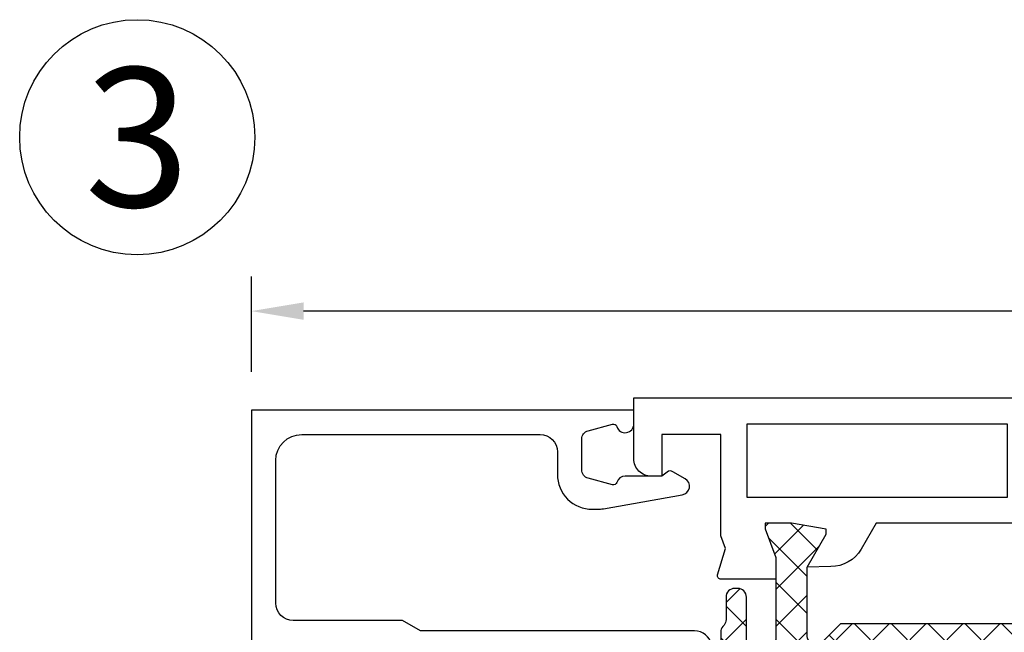
# Model space of a CAD drawing. Units: millimetres. Extents: x 0 to 3054, y -7328 to 594.
# Drawn here: x 271 to 328, y -3968 to -3933 of the extents above; entities that cross this region are included whole.
import ezdxf
from ezdxf.enums import TextEntityAlignment as Align

# ---------------------------------------------------------------- set-up
doc = ezdxf.new("R2010")
doc.units = ezdxf.units.MM
for name, color, linetype in [('a4pursom1', 7, 'Continuous'), ('MITOITUS', 3, 'Continuous'), ('Profiilinumerot', 7, 'Continuous'), ('Täyttö katkot', 2, 'Continuous')]:
    doc.layers.add(name, color=color, linetype=linetype)
doc.styles.add('2', font='arial.ttf')
doc.styles.add('Profiilinumerot', font='arial.ttf', dxfattribs={"height": 2.5})
doc.styles.get("Standard").update_dxf_attribs({"font": 'SIMPLEX'})
doc.dimstyles.new('Kansio$0', dxfattribs={"dimscale": 2, "dimtxt": 1.5, "dimasz": 1.5, "dimexe": 1, "dimexo": 1, "dimtad": 1, "dimdec": 1, "dimdsep": 46, "dimtxsty": 'Standard', "dimcen": 2.5, "dimclrd": 2, "dimclre": 2, "dimclrt": 3, "dimadec": 0, "dimazin": 2, "dimtfac": 1, "dimtdec": 1, "dimtmove": 0, "dimatfit": 3, "dimfxl": 0, "dimtolj": 1, "dimarcsym": 0})
pattern_1 = [(45, (0, 0), (-1.060660171779821, 1.060660171779821), []), (135, (0, 0), (-1.060660171779821, -1.060660171779821), [])]

# ---------------------------------------------------------------- blocks, each defined once
blk = doc.blocks.new('*D172')
at = {"layer": 'MITOITUS', "color": 2, "lineweight": -2, "transparency": 16777216}
for p, q in [((284.6333242029451, -3953.504076530955), (284.6333242029451, -3948.004076530956)), ((420.6333242029478, -3963.504076530955), (420.6333242029478, -3948.004076530956)), ((417.6333242029478, -3950.004076530956), (287.6333242029451, -3950.004076530956))]:
    blk.add_line(p, q, dxfattribs=at)
at = {"layer": 'MITOITUS', "color": 2, "transparency": 16777216}
for points in [[(287.6333242029451, -3949.504076530956), (287.6333242029451, -3950.504076530956), (284.6333242029451, -3950.004076530956)], [(417.6333242029478, -3949.504076530956), (417.6333242029478, -3950.504076530956), (420.6333242029478, -3950.004076530956)]]:
    blk.add_solid(points, dxfattribs=at)
at = {"layer": 'MITOITUS', "color": 3, "transparency": 16777216, "insert": (352.6333242029465, -3947.254076530956), "char_height": 3, "attachment_point": 5}
blk.add_mtext('136', dxfattribs=at)
blk = doc.blocks.new('JT75BLOCK2')
at = {"layer": 'Täyttö katkot'}
h = blk.add_hatch(dxfattribs=at)
h.set_pattern_fill('_USER', color=2, scale=1.5, angle=45, style=0, pattern_type=2)
h.set_pattern_definition(pattern_1)
edge = h.paths.add_edge_path()
edge.add_line((0, 17.09035419161353), (0, 15.57017706449699))
edge.add_line((0, 15.57017706449699), (0.3400509662642435, 13.5814422821735))
edge.add_line((0.3400509662642435, 13.5814422821735), (0.636967855378316, 13.5814422821735))
edge.add_line((0.636967855378316, 13.5814422821735), (2.522734405268238, 14.67017706741592))
edge.add_line((2.522734405268238, 14.67017706741592), (6.485588011119944, 14.67017706741615))
edge.add_arc((6.485588011120113, 14.1701770674161), 0.5000000000000497, -60.000000000145974, 90.00000000001933, ccw=False)
edge.add_line((6.735588011119034, 13.7371643655232), (6.231931758917199, 13.44637829273779))
edge.add_line((6.231931758917199, 13.44637829273779), (6.231931758916289, 3.643975898877216))
edge.add_line((6.231931758916289, 3.643975898877216), (6.735588011118125, 3.353189826089874))
edge.add_arc((6.485588011118836, 2.920177124197318), 0.4999999999999369, -89.9999999999772, 60.000000000089926, ccw=False)
edge.add_line((6.485588011119034, 2.42017712419738), (2.522734405268238, 2.420177124197608))
edge.add_line((2.522734405268238, 2.420177124197608), (0.636967855378316, 3.50891190944003))
edge.add_line((0.636967855378316, 3.50891190944003), (0.3400509662642435, 3.50891190944003))
edge.add_line((0.3400509662642435, 3.50891190944003), (0, 1.52017712711654))
edge.add_line((0, 1.52017712711654), (0, 0))
edge.add_line((0, 0), (0.3307326484809892, 0))
edge.add_line((0.3307326484809892, 0), (1.967040284946961, 0.6201770958067527))
edge.add_line((1.967040284946961, 0.6201770958067527), (6.985588065347656, 0.6201770958067527))
edge.add_line((6.985588065347656, 0.6201770958067527), (6.985588065349475, -0.9767892120360102))
edge.add_arc((6.485588065349134, -0.9767892120356694), 0.5000000000003411, 269.99999786154035, 359.99999999996095, ccw=False)
edge.add_line((6.485588046687553, -1.47678921203601), (4.241836451391464, -1.476789128297014))
edge.add_arc((4.241836432730679, -1.976789128296332), 0.499999999999318, 89.99999786163157, 180.0000000000391)
edge.add_line((3.741836432731361, -1.976789128296673), (3.741836432730452, -2.153304538086445))
edge.add_arc((4.241836432731134, -2.153304538085649), 0.5000000000006821, 180.0000000000912, 270.000000000026)
edge.add_line((4.241836432731361, -2.653304538086331), (5.731931758917199, -2.653304538086559))
edge.add_arc((5.731931758917256, -3.153304538086502), 0.4999999999999432, 1.9610979506978765e-11, 90.00000000000648, ccw=False)
edge.add_line((6.231931758917199, -3.153304538086331), (6.231931758916289, -6.453304538084353))
edge.add_arc((6.731931758916971, -6.453304538083671), 0.5000000000006821, 180.0000000000782, 270.000000000026)
edge.add_arc((6.731931758916971, -6.453304538085035), 0.4999999999993179, 270.000000000026, 360.0000000000782)
edge.add_line((7.231931758916289, -6.453304538084353), (7.231931758917199, -3.453304538086513))
edge.add_arc((7.731931758916971, -3.453304538086286), 0.4999999999997726, 90.00000000007822, 180.0000000000261, ccw=False)
edge.add_line((7.731931758916289, -2.953304538086513), (11.81418055529684, -2.953304538086059))
edge.add_line((11.81418055529684, -2.953304538086059), (12.01418055529393, -2.753304538088742))
edge.add_line((12.01418055529393, -2.753304538088742), (13.5105737575459, -2.753304538089196))
edge.add_line((13.5105737575459, -2.753304538089196), (13.71057375754299, -2.953304538086286))
edge.add_line((13.71057375754299, -2.953304538086286), (13.99057375754364, -2.953304538086286))
edge.add_line((13.99057375754364, -2.953304538086286), (13.99057375754364, -0.5533045380884687))
edge.add_line((13.99057375754364, -0.5533045380884687), (12.99057375754364, -0.5533045380889234))
edge.add_line((12.99057375754364, -0.5533045380889234), (12.99057375754364, -1.053304538087104))
edge.add_line((12.99057375754364, -1.053304538087104), (13.49057375754637, -1.053304538089378))
edge.add_line((13.49057375754637, -1.053304538089378), (13.49057375754182, -1.553304538088696))
edge.add_line((13.49057375754182, -1.553304538088696), (10.1082301460392, -1.553304538088696))
edge.add_line((10.1082301460392, -1.553304538088696), (9.896173502468628, -1.909152275269889))
edge.add_arc((9.466655769842557, -1.653194236990077), 0.5000000000002904, 272.1699999992929, 329.20845687395047, ccw=False)
edge.add_arc((9.485588065348452, -1.652835676612085), 0.4999999999998863, 180, 269.9999999991793, ccw=False)
edge.add_line((8.985588065348566, -1.652835676612085), (8.985588065347656, -1.617632188823336))
edge.add_arc((9.485588065347654, -1.617632188824942), 0.4999999999999982, 163.7144857800509, 179.9999999998159, ccw=False)
edge.add_line((9.005649954980072, -1.477420170022015), (9.485588065348566, 0.165381864732467))
edge.add_line((9.485588065348566, 0.165381864732467), (9.485588065348566, 1.521378234078838))
edge.add_line((9.485588065348566, 1.521378234078838), (10.4855880653422, 1.521378234078838))
edge.add_line((10.4855880653422, 1.521378234078838), (10.48558806535129, 0.5213782340789521))
edge.add_line((10.48558806535129, 0.5213782340789521), (11.48558806534857, 0.5213782340789521))
edge.add_line((11.48558806534857, 0.5213782340789521), (11.48558806534766, 3.521378234077702))
edge.add_line((11.48558806534766, 3.521378234077702), (10.4855880653522, 3.521378234079975))
edge.add_line((10.4855880653522, 3.521378234079975), (10.48558806534311, 2.521378234084636))
edge.add_line((10.48558806534311, 2.521378234084636), (9.485588065348566, 2.521378234073268))
edge.add_line((9.485588065348566, 2.521378234073268), (9.485588065348566, 8.046695461912918))
edge.add_line((9.485588065348566, 8.046695461912918), (10.4855880653422, 8.046695461912918))
edge.add_line((10.4855880653422, 8.046695461912918), (10.48558806535129, 7.046695461913032))
edge.add_line((10.48558806535129, 7.046695461913032), (11.48558806534857, 7.046695461913032))
edge.add_line((11.48558806534857, 7.046695461913032), (11.48558806534766, 10.04669546191178))
edge.add_line((11.48558806534766, 10.04669546191178), (10.4855880653522, 10.04669546191406))
edge.add_line((10.4855880653522, 10.04669546191406), (10.48558806534311, 9.046695461918716))
edge.add_line((10.48558806534311, 9.046695461918716), (9.485588065348566, 9.046695461907348))
edge.add_line((9.485588065348566, 9.046695461907348), (9.485588065348566, 14.572012689747))
edge.add_line((9.485588065348566, 14.572012689747), (10.4855880653422, 14.572012689747))
edge.add_line((10.4855880653422, 14.572012689747), (10.48558806535129, 13.57201268974711))
edge.add_line((10.48558806535129, 13.57201268974711), (11.48558806534857, 13.57201268974711))
edge.add_line((11.48558806534857, 13.57201268974711), (11.48558806534766, 16.57201268974586))
edge.add_line((11.48558806534766, 16.57201268974586), (10.4855880653522, 16.57201268974814))
edge.add_line((10.4855880653522, 16.57201268974814), (10.48558806534311, 15.5720126897528))
edge.add_line((10.48558806534311, 15.5720126897528), (9.485588065348566, 15.57201268974143))
edge.add_line((9.485588065348566, 15.57201268974143), (9.485588065348566, 16.92800905909371))
edge.add_line((9.485588065348566, 16.92800905909371), (9.005649954980072, 18.57081109384785))
edge.add_arc((9.485588065347663, 18.71102311264754), 0.499999999999098, 179.9999999998257, 196.2855142195924, ccw=False)
edge.add_line((8.985588065348566, 18.71102311264906), (8.985588065347656, 18.74622660043872))
edge.add_arc((9.485588065348281, 18.74622660043809), 0.5000000000006253, 90.00000000080121, 179.9999999999283, ccw=False)
edge.add_arc((9.466655769843044, 18.74658516081628), 0.5000000000008139, 30.79154312605573, 87.83000000076521, ccw=False)
edge.add_line((9.896173502469537, 19.00254319909641), (10.10823014604011, 18.64669546191556))
edge.add_line((10.10823014604011, 18.64669546191556), (13.49057375754637, 18.64669546191533))
edge.add_line((13.49057375754637, 18.64669546191533), (13.49057375754182, 18.14669546191601))
edge.add_line((13.49057375754182, 18.14669546191601), (12.99057375754364, 18.14669546191374))
edge.add_line((12.99057375754364, 18.14669546191374), (12.99057375754364, 17.64669546191567))
edge.add_line((12.99057375754364, 17.64669546191567), (13.99057375754273, 17.64669546191465))
edge.add_line((13.99057375754273, 17.64669546191465), (13.99057375754364, 20.04669546191565))
edge.add_line((13.99057375754364, 20.04669546191565), (13.71057375754299, 20.04669546191576))
edge.add_line((13.71057375754299, 20.04669546191576), (13.51057375754226, 19.84669546191537))
edge.add_line((13.51057375754226, 19.84669546191537), (12.0141805552912, 19.84669546191537))
edge.add_line((12.0141805552912, 19.84669546191537), (11.81418055529139, 20.04669546191542))
edge.add_line((11.81418055529139, 20.04669546191542), (6.248943213916391, 20.04669546191292))
edge.add_arc((6.248943213916479, 19.54669546191272), 0.5000000000001954, 90.00000000001008, 129.7716143394451)
edge.add_line((5.929078716199001, 19.93099573917016), (5.846801813884667, 19.85604092719859))
edge.add_arc((5.53472965154373, 20.24669546191465), 0.5000000000023694, 269.9999999999021, 308.6194106840471, ccw=False)
edge.add_line((5.534729651542875, 19.74669546191228), (4.241836432731361, 19.74669546191183))
edge.add_arc((4.241836432732214, 19.24669546191097), 0.5000000000008527, 90.00000000009771, 180.000000000215)
edge.add_line((3.741836432731361, 19.2466954619091), (3.741836432730452, 19.07018005212205))
edge.add_arc((4.241836432730452, 19.07018005212353), 0.5, 180.0000000001694, 270.0000021383945)
edge.add_line((4.241836451391464, 18.57018005212353), (6.485588046687553, 18.57018013586287))
edge.add_arc((6.485588065348395, 18.0701801358627), 0.5000000000001709, -6.480149750132114e-12, 90.00000213837501, ccw=False)
edge.add_line((6.985588065348566, 18.07018013586264), (6.985588065350385, 16.47017709580678))
edge.add_line((6.985588065350385, 16.47017709580678), (1.967040284946961, 16.47017709580678))
edge.add_line((1.967040284946961, 16.47017709580678), (0.3307326484809892, 17.09035419161353))
edge.add_line((0.3307326484809892, 17.09035419161353), (0, 17.09035419161353))
h = blk.add_hatch(dxfattribs=at)
h.set_pattern_fill('HONEY', color=2, scale=0.5, style=0, pattern_type=2)
h.set_pattern_definition([(0, (0, 0), (2.38125, 1.3748153225), [1.5875, -3.175]), (120, (0, 0), (-2.381249994797095, 1.374815331511695), [1.5875, -3.174999999999999]), (59.99999999999999, (0, 0), (5.202904551637744e-09, 2.749630654011694), [-3.175, 1.5875])])
h.paths.add_polyline_path([(58.93352576444977, 13.53901901069628), (57.68355262818022, 13.53901901069548), (57.68355262818932, 12.53901901069617), (56.68355262818477, 12.53901901069617), (56.68355262818386, 15.53901901069537), (57.68355262818113, 15.53901901069537), (57.68355262819023, 14.53901901069651), (58.89883635075876, 14.53901901069514), (58.89883635075967, 18.47946355780732, 0.9672977533526914), (57.91347914951984, 18.64669546191533), (54.40336903356729, 18.64669546191533), (54.40336903356274, 18.1466954619151), (54.90336903356274, 18.1466954619151), (54.90336903356729, 17.64669546191533), (53.90336903356547, 17.64669546191578), (53.90336903356456, 20.04669546191565), (53.60336903356438, 20.04669546191565), (53.60336903356438, 19.2638231562986), (52.82049672794801, 19.26382315629769), (52.82049672795256, 20.04669546191587), (45.70986076505869, 20.0466954619161), (45.18087982293218, 17.04669546191565), (42.23884170718338, 17.04669546191599), (41.70986076505778, 20.04669546191633), (36.70986076505869, 20.0466954619161), (36.18087982293127, 17.04669546191576), (33.23884170718429, 17.04669546191599), (32.70986076505687, 20.04669546191531), (27.7098607650587, 20.04669546191622), (27.18087982293127, 17.04669546191565), (24.23884170718247, 17.04669546191599), (23.7098607650596, 20.0466954619144), (19.12941058064553, 20.04669546191519), (18.7294105806468, 19.8466954619156), (14.69031094946877, 19.8466954619156), (14.35278108161674, 20.04669546191553), (13.99057375754364, 20.04669546191565), (13.99057375754273, 17.64669546191465), (12.99057375754364, 17.64669546191567), (12.99057375754364, 18.14669546191374), (13.49057375754182, 18.14669546191601), (13.49057375754636, 18.64669546191533), (10.10823014604011, 18.64669546191556), (9.896173502470049, 19.00254319909555, 0.2541462768728486), (9.48558806534129, 19.24622660043872, 0.4142135623686329), (8.985588065347656, 18.74622660043872, 0.08897842129018772), (9.005649954980136, 18.57081109384763), (9.485588065348558, 16.92800905909371), (9.485588065348566, 15.57201268974143), (10.48558806534312, 15.5720126897528), (10.4855880653522, 16.57201268974814), (11.48558806534766, 16.57201268974586), (11.48558806534857, 13.57201268974711), (10.48558806535129, 13.57201268974711), (10.4855880653422, 14.572012689747), (9.485588065348573, 14.572012689747), (9.485588065348566, 9.046695461907348), (10.48558806534312, 9.046695461918716), (10.4855880653522, 10.04669546191406), (11.48558806534766, 10.04669546191178), (11.48558806534857, 7.046695461913032), (10.48558806535129, 7.046695461913032), (10.4855880653422, 8.046695461912918), (9.485588065348573, 8.046695461912918), (9.485588065348558, 2.521378234073268), (10.48558806534311, 2.521378234084636), (10.4855880653522, 3.521378234079975), (11.48558806534766, 3.521378234077702), (11.48558806534857, 0.5213782340789521), (10.48558806535129, 0.5213782340789521), (10.4855880653422, 1.521378234078838), (9.485588065348566, 1.521378234078838), (9.485588065348573, 0.1653818647324901), (9.00564995497961, -1.477420170023606, 0.07117880407248707), (8.985588065347656, -1.617632188823336, 0.4357452337189586), (9.48558806534129, -2.152835676611971, 0.2541462768726948), (9.896173502469225, -1.909152275268895), (10.10823014603921, -1.553304538088696), (13.49057375754182, -1.553304538088694), (13.49057375754637, -1.05330453808938), (12.99057375754364, -1.053304538087104), (12.99057375754364, -0.5533045380889234), (13.99057375754364, -0.5533045380884669), (13.99057375754364, -2.953304538086286), (15.48880442801056, -2.953304538086286), (15.48880442801146, -13.477100251457, 0.4000084004646922), (15.96444315115417, -13.97650642701864), (41.4888044280123, -15.95330453808527), (45.73880442801232, -15.95330453808526, 0.4142135623732279), (46.23880442801237, -15.45330453808498), (46.23880442801146, -13.45330453808504), (48.23880442801237, -13.45330453808549), (48.38880442801292, -4.453304538085035), (49.68054053430114, -4.453304538085035), (49.68054053430296, -3.253304538085445), (51.28880442801528, -3.253304538084761), (51.28880442801255, -1.753304538085102), (50.28880442801074, -1.753304538085104), (50.28880442801528, -0.7533045380853309), (52.28880442801164, -0.7533045380848762), (52.28880442801255, -2.976132534738236, 0.6370702608072218), (53.11019823285545, -3.359154756297523), (53.94292823423348, -2.660411319271475), (54.48880442801146, -2.660411319271475), (55.03468062179218, -2.660411319271704), (55.86741062316806, -3.359154756297247, 0.6370702608075435), (56.68880442801219, -2.976132534737836), (56.6888044280131, -0.753304538085219), (58.68880442800946, -0.753304538085219), (58.68880442801401, -1.753304538084192), (57.68880442801219, -1.753304538086468), (57.68880442800946, -3.45330453808492), (60.68377259532408, -3.678734193356563, 0.4363931453603167), (61.22130116964763, -3.180144576428646), (61.22130116964854, 3.288400330869877), (60.00601744706819, 3.28840033087124), (60.00601744707728, 2.288400330870559), (59.00601744707365, 2.288400330870558), (59.00601744707456, 5.288400330870218), (60.0060174470691, 5.288400330870218), (60.00601744707819, 4.288400330870901), (61.22130116965036, 4.288400330869536), (61.22130116964854, 5.427831553738196)])
h = blk.add_hatch(dxfattribs=at)
h.set_pattern_fill('_USER', color=2, scale=1.5, angle=45, style=0, pattern_type=2)
h.set_pattern_definition(pattern_1)
edge = h.paths.add_edge_path()
edge.add_arc((64.75317842787206, 15.24669546191557), 0.5000000000001066, 231.3805893155702, 269.9999999999609, ccw=False)
edge.add_line((64.44110626552992, 14.85604092720337), (64.35882936321286, 14.93099573917539))
edge.add_arc((64.03896486549851, 14.54669546191531), 0.5000000000002279, 50.22838566102452, 90.00000000003583)
edge.add_line((64.0389648654982, 15.04669546191553), (61.903377098075, 15.04669546191485))
edge.add_arc((61.90337709807511, 16.04669546191496), 1.000000000000114, 179.999999999987, 269.99999999999346, ccw=False)
edge.add_line((60.903377098075, 16.04669546191519), (60.90337709807591, 17.95669546191573))
edge.add_arc((61.39337709807592, 17.95669546191561), 0.4900000000000091, 89.99999999992019, 179.9999999999867, ccw=False)
edge.add_line((61.3933770980766, 18.44669546191562), (63.00337709807445, 18.44669546191574))
edge.add_line((63.00337709807445, 18.44669546191574), (63.00337709807627, 19.04669546191576))
edge.add_arc((62.00337709807536, 19.04669546191485), 1.000000000000909, 5.211020790105087e-11, 90.00000000005213)
edge.add_line((62.00337709807445, 20.04669546191576), (56.079762235815, 20.04669546191565))
edge.add_line((56.079762235815, 20.04669546191565), (55.87976223581518, 19.84669546191583))
edge.add_line((55.87976223581518, 19.84669546191583), (54.3833690335623, 19.84669546191594))
edge.add_line((54.3833690335623, 19.84669546191594), (54.18336903356158, 20.04669546191565))
edge.add_line((54.18336903356158, 20.04669546191565), (53.90336903356456, 20.04669546191565))
edge.add_line((53.90336903356456, 20.04669546191565), (53.90336903356547, 17.64669546191578))
edge.add_line((53.90336903356547, 17.64669546191578), (54.90336903356729, 17.64669546191533))
edge.add_line((54.90336903356729, 17.64669546191533), (54.90336903356274, 18.1466954619151))
edge.add_line((54.90336903356274, 18.1466954619151), (54.40336903356274, 18.1466954619151))
edge.add_line((54.40336903356274, 18.1466954619151), (54.40336903356729, 18.64669546191533))
edge.add_line((54.40336903356729, 18.64669546191533), (57.91347914951984, 18.64669546191533))
edge.add_arc((58.40337709807618, 18.54669546191549), 0.4999999999996788, -7.727615668256192, 168.4630409671956, ccw=False)
edge.add_line((58.89883635075967, 18.47946355780732), (58.89883635075876, 14.53901901069514))
edge.add_line((58.89883635075876, 14.53901901069514), (57.68355262819023, 14.53901901069651))
edge.add_line((57.68355262819023, 14.53901901069651), (57.68355262818113, 15.53901901069537))
edge.add_line((57.68355262818113, 15.53901901069537), (56.68355262818386, 15.53901901069537))
edge.add_line((56.68355262818386, 15.53901901069537), (56.68355262818477, 12.53901901069617))
edge.add_line((56.68355262818477, 12.53901901069617), (57.68355262818932, 12.53901901069617))
edge.add_line((57.68355262818932, 12.53901901069617), (57.68355262818022, 13.53901901069548))
edge.add_line((57.68355262818022, 13.53901901069548), (58.93352576444977, 13.53901901069628))
edge.add_line((58.93352576444977, 13.53901901069628), (61.22130116964854, 5.427831553738201))
edge.add_line((61.22130116964854, 5.427831553738201), (61.22130116965036, 4.288400330869536))
edge.add_line((61.22130116965036, 4.288400330869536), (60.00601744707819, 4.2884003308709))
edge.add_line((60.00601744707819, 4.2884003308709), (60.0060174470691, 5.288400330870218))
edge.add_line((60.0060174470691, 5.288400330870218), (59.00601744707456, 5.288400330870218))
edge.add_line((59.00601744707456, 5.288400330870218), (59.00601744707365, 2.288400330870559))
edge.add_line((59.00601744707365, 2.288400330870559), (60.00601744707728, 2.288400330870559))
edge.add_line((60.00601744707728, 2.288400330870559), (60.00601744706819, 3.288400330871241))
edge.add_line((60.00601744706819, 3.288400330871241), (61.22130116964854, 3.288400330869877))
edge.add_line((61.22130116964854, 3.288400330869877), (61.22130116964763, -3.180144576427892))
edge.add_arc((60.72130116964842, -3.180144576428575), 0.4999999999992113, -94.30450593628518, 7.827338777133264e-11, ccw=False)
edge.add_line((60.68377259532463, -3.678734193356604), (57.68880442800946, -3.453304538084922))
edge.add_line((57.68880442800946, -3.453304538084922), (57.68880442801219, -1.753304538086468))
edge.add_line((57.68880442801219, -1.753304538086468), (58.68880442801401, -1.753304538084194))
edge.add_line((58.68880442801401, -1.753304538084194), (58.68880442800946, -0.7533045380852172))
edge.add_line((58.68880442800946, -0.7533045380852172), (56.6888044280131, -0.7533045380852172))
edge.add_line((56.6888044280131, -0.7533045380852172), (56.68880442801219, -2.976132534737985))
edge.add_arc((56.18880442801179, -2.976132534737632), 0.5000000000003979, 230.0000000000084, 359.9999999999595, ccw=False)
edge.add_line((55.86741062316833, -3.359154756297471), (55.03468062179218, -2.660411319271702))
edge.add_line((55.03468062179218, -2.660411319271702), (54.48880442801146, -2.660411319271475))
edge.add_line((54.48880442801146, -2.660411319271475), (53.94292823423348, -2.660411319271475))
edge.add_line((53.94292823423348, -2.660411319271475), (53.11019823285551, -3.359154756297471))
edge.add_arc((52.7888044280124, -2.976132534738031), 0.4999999999998564, 179.9999999999947, 309.9999999999891, ccw=False)
edge.add_line((52.28880442801255, -2.976132534737985), (52.28880442801164, -0.7533045380848762))
edge.add_line((52.28880442801164, -0.7533045380848762), (50.28880442801528, -0.7533045380853309))
edge.add_line((50.28880442801528, -0.7533045380853309), (50.28880442801074, -1.753304538085104))
edge.add_line((50.28880442801074, -1.753304538085104), (51.28880442801255, -1.753304538085104))
edge.add_line((51.28880442801255, -1.753304538085104), (51.28880442801528, -3.253304538084762))
edge.add_line((51.28880442801528, -3.253304538084762), (49.68054053430296, -3.253304538085445))
edge.add_line((49.68054053430296, -3.253304538085445), (49.68054053430114, -4.453304538085035))
edge.add_line((49.68054053430114, -4.453304538085035), (49.96338324677527, -4.453304538085263))
edge.add_line((49.96338324677527, -4.453304538085263), (50.1633832467769, -4.253304538085104))
edge.add_line((50.1633832467769, -4.253304538085104), (51.38054053430005, -4.253304538085104))
edge.add_line((51.38054053430005, -4.253304538085104), (51.7269506958155, -4.453304538085035))
edge.add_line((51.7269506958155, -4.453304538085035), (53.48880442801328, -4.453304538085035))
edge.add_line((53.48880442801328, -4.453304538085035), (54.13525103741904, -3.806857928678141))
edge.add_arc((54.48880442801237, -4.160411319271589), 0.5000000000001648, 45.00000000000921, 134.9999999999908, ccw=False)
edge.add_line((54.84235781860571, -3.806857928678141), (55.48880442801146, -4.453304538085263))
edge.add_line((55.48880442801146, -4.453304538085263), (60.09706832172287, -4.453304538085035))
edge.add_arc((60.09706832172277, -4.953304538084712), 0.4999999999996767, 0.9548412538184721, 89.99999999998857, ccw=False)
edge.add_line((60.59699889174226, -4.94497236191819), (60.73060996428194, -12.96163671425199))
edge.add_arc((61.23054053430126, -12.95330453808565), 0.4999999999995055, 180.9548412537988, 269.9999999999039)
edge.add_line((61.23054053430042, -13.45330453808515), (62.23880442801146, -13.45330453808492))
edge.add_arc((62.23880442801141, -13.95330453808498), 0.5000000000000568, -1.9610979506978765e-11, 89.99999999999352, ccw=False)
edge.add_line((62.73880442801146, -13.95330453808515), (62.73880442801237, -15.45330453808515))
edge.add_arc((63.23880442801214, -15.45330453808538), 0.4999999999997726, 179.9999999999739, 269.9999999999218)
edge.add_line((63.23880442801146, -15.95330453808515), (64.03880442801255, -15.95330453808526))
edge.add_arc((64.0388044280125, -15.45330453808521), 0.5000000000000568, 270.0000000000065, 360.0000000000065)
edge.add_line((64.53880442801255, -15.45330453808515), (64.53880442801164, -13.4533045380831))
edge.add_arc((64.838804428012, -13.4533045380835), 0.3000000000003524, 89.99999999985891, 179.999999999924, ccw=False)
edge.add_line((64.83880442801274, -13.15330453808315), (66.41607164668403, -13.15330453808292))
edge.add_arc((66.41607164668403, -12.65330453808292), 0.5, 270, 360.000000000013)
edge.add_line((66.91607164668403, -12.65330453808281), (66.91607164668494, -12.47879282468023))
edge.add_arc((66.41607164668414, -12.47879282468102), 0.5000000000007958, 9.119286382677681e-11, 90.00000213840751)
edge.add_line((66.41607162802302, -11.97879282468023), (64.2941832325605, -11.97879290387186))
edge.add_line((64.2941832325605, -11.97879290387186), (63.44773360145246, -11.13234327276245))
edge.add_arc((63.80128699204578, -10.77878988216924), 0.499999999999999, 89.9999999999992, 224.9999999999914, ccw=False)
edge.add_line((63.80128699204579, -10.27878988216924), (68.33295971505304, -10.27878988216924))
edge.add_line((68.33295971505304, -10.27878988216924), (69.96926735151901, -10.89896697797599))
edge.add_line((69.96926735151901, -10.89896697797599), (70.3, -10.89896697797599))
edge.add_line((70.3, -10.89896697797599), (70.3, -9.378789850859448))
edge.add_line((70.3, -9.378789850859448), (69.95994903373575, -7.390055068535958))
edge.add_line((69.95994903373575, -7.390055068535958), (69.66303214462168, -7.390055068535958))
edge.add_line((69.66303214462168, -7.390055068535958), (67.77726559473176, -8.47878985377838))
edge.add_line((67.77726559473176, -8.47878985377838), (63.80232001406421, -8.478789853778721))
edge.add_arc((63.80232001406409, -7.978789853778721), 0.5, 134.9999999999902, 270.00000000001387, ccw=False)
edge.add_line((63.44876662347087, -7.625236463185388), (64.35947204151671, -6.714531045139438))
edge.add_arc((64.00591865092339, -6.360977654544942), 0.5000000000008965, 314.9999999999046, 359.9999999998798)
edge.add_line((64.50591865092429, -6.360977654545991), (64.50591865092338, 8.160504671395529))
edge.add_line((64.50591865092338, 8.160504671395529), (63.44876662347178, 9.217656698847009))
edge.add_arc((63.802320014065, 9.571210089440342), 0.499999999999999, 89.99999999998607, 225.0000000000098, ccw=False)
edge.add_line((63.80232001406512, 10.07121008944034), (67.77726559473085, 10.07121008943989))
edge.add_line((67.77726559473085, 10.07121008943989), (69.66303214462077, 8.982475304197465))
edge.add_line((69.66303214462077, 8.982475304197465), (69.95994903373484, 8.982475304197465))
edge.add_line((69.95994903373484, 8.982475304197465), (70.29999999999909, 10.97121008652095))
edge.add_line((70.29999999999909, 10.97121008652095), (70.29999999999909, 12.49138721363749))
edge.add_line((70.29999999999909, 12.49138721363749), (69.9692673515181, 12.49138721363749))
edge.add_line((69.9692673515181, 12.49138721363749), (68.33295971505213, 11.87121011783074))
edge.add_line((68.33295971505213, 11.87121011783074), (63.59521323287754, 11.87121011783074))
edge.add_line((63.59521323287754, 11.87121011783074), (62.74979657934909, 12.7166267713601))
edge.add_arc((63.10334996994152, 13.07018016195309), 0.4999999999992014, 89.9999978615013, 225.0000000000462, ccw=False)
edge.add_line((63.10334998860344, 13.57018016195229), (66.04607162802313, 13.57018005212637))
edge.add_arc((66.04607164668323, 14.07018005212637), 0.5000000000000003, 269.9999978617097, 360.0000000000651)
edge.add_line((66.54607164668323, 14.07018005212694), (66.54607164668414, 14.24669546191308))
edge.add_arc((66.04607164668414, 14.2466954619133), 0.5, 359.999999999974, 450)
edge.add_line((66.04607164668414, 14.7466954619133), (64.75317842787172, 14.74669546191546))
at = {"layer": 'a4pursom1'}
for points in [[(0, 17.09035419161353), (0, 15.57017706449699), (0.3400509662642435, 13.5814422821735), (0.636967855378316, 13.5814422821735), (2.522734405268238, 14.67017706741592), (6.485588011119944, 14.67017706741615, -0.7673269879801063), (6.735588011119034, 13.7371643655232), (6.231931758917199, 13.44637829273779), (6.231931758916289, 3.643975898877216), (6.735588011118125, 3.353189826089874, -0.7673269879794248), (6.485588011119034, 2.42017712419738), (2.522734405268238, 2.420177124197608), (0.636967855378316, 3.50891190944003), (0.3400509662642435, 3.50891190944003), (0, 1.52017712711654), (0, 0), (0.3307326484809892, 0), (1.967040284946961, 0.6201770958067527), (6.985588065347656, 0.6201770958067527), (6.985588065349475, -0.9767892120360102, -0.4142135733045962), (6.485588046687553, -1.47678921203601), (4.241836451391464, -1.476789128297014, 0.4142135733045296), (3.741836432731361, -1.976789128296673), (3.741836432730452, -2.153304538086445, 0.414213562372762), (4.241836432731361, -2.653304538086331), (5.731931758917199, -2.653304538086559, -0.4142135623730284), (6.231931758917199, -3.153304538086331), (6.231931758916289, -6.453304538084353, 0.4142135623728286), (6.731931758917199, -6.953304538084353, 0.4142135623733614), (7.231931758916289, -6.453304538084353), (7.231931758917199, -3.453304538086513, -0.4142135623728286), (7.731931758916289, -2.953304538086513), (11.81418055529684, -2.953304538086059), (12.01418055529393, -2.753304538088742), (13.5105737575459, -2.753304538089196), (13.71057375754299, -2.953304538086286), (13.99057375754364, -2.953304538086286), (13.99057375754364, -0.5533045380884687), (12.99057375754364, -0.5533045380889234), (12.99057375754364, -1.053304538087104), (13.49057375754637, -1.053304538089378), (13.49057375754182, -1.553304538088696), (10.1082301460392, -1.553304538088696), (9.896173502468628, -1.909152275269889, -0.2541462768720761), (9.48558806534129, -2.152835676611971, -0.4142135623688994), (8.985588065348566, -1.652835676612085), (8.985588065347656, -1.617632188823336, -0.07117880407332013), (9.005649954980072, -1.477420170022015), (9.485588065348566, 0.165381864732467), (9.485588065348566, 1.521378234078838), (10.4855880653422, 1.521378234078838), (10.48558806535129, 0.5213782340789521), (11.48558806534857, 0.5213782340789521), (11.48558806534766, 3.521378234077702), (10.4855880653522, 3.521378234079975), (10.48558806534311, 2.521378234084636), (9.485588065348566, 2.521378234073268), (9.485588065348566, 8.046695461912918), (10.4855880653422, 8.046695461912918), (10.48558806535129, 7.046695461913032), (11.48558806534857, 7.046695461913032), (11.48558806534766, 10.04669546191178), (10.4855880653522, 10.04669546191406), (10.48558806534311, 9.046695461918716), (9.485588065348566, 9.046695461907348), (9.485588065348566, 14.572012689747), (10.4855880653422, 14.572012689747), (10.48558806535129, 13.57201268974711), (11.48558806534857, 13.57201268974711), (11.48558806534766, 16.57201268974586), (10.4855880653522, 16.57201268974814), (10.48558806534311, 15.5720126897528), (9.485588065348566, 15.57201268974143), (9.485588065348566, 16.92800905909371), (9.005649954980072, 18.57081109384785, -0.07117880407332704), (8.985588065348566, 18.71102311264906), (8.985588065347656, 18.74622660043872, -0.414213562368633), (9.48558806534129, 19.24622660043872, -0.2541462768723163), (9.896173502469537, 19.00254319909641), (10.10823014604011, 18.64669546191556), (13.49057375754637, 18.64669546191533), (13.49057375754182, 18.14669546191601), (12.99057375754364, 18.14669546191374), (12.99057375754364, 17.64669546191567), (13.99057375754273, 17.64669546191465), (13.99057375754364, 20.04669546191565), (13.71057375754299, 20.04669546191576), (13.51057375754226, 19.84669546191537), (12.0141805552912, 19.84669546191537), (11.81418055529139, 20.04669546191542), (6.248943213916391, 20.04669546191292, 0.1752996574273404), (5.929078716199001, 19.93099573917016), (5.846801813884667, 19.85604092719859, -0.1701222468575965), (5.534729651542875, 19.74669546191228), (4.241836432731361, 19.74669546191183, 0.4142135623736944), (3.741836432731361, 19.2466954619091), (3.741836432730452, 19.07018005212205, 0.4142135733035974), (4.241836451391464, 18.57018005212353), (6.485588046687553, 18.57018013586287, -0.4142135733043963), (6.985588065348566, 18.07018013586264), (6.985588065350385, 16.47017709580678), (1.967040284946961, 16.47017709580678), (0.3307326484809892, 17.09035419161353)], [(64.75317842787172, 14.74669546191546, -0.1701222468586989), (64.44110626552992, 14.85604092720337), (64.35882936321286, 14.93099573917539, 0.175299657425435), (64.0389648654982, 15.04669546191553), (61.903377098075, 15.04669546191485, -0.4142135623731283), (60.903377098075, 16.04669546191519), (60.90337709807591, 17.95669546191573, -0.4142135623734348), (61.3933770980766, 18.44669546191562), (63.00337709807445, 18.44669546191574), (63.00337709807627, 19.04669546191576, 0.4142135623730951), (62.00337709807445, 20.04669546191576), (56.079762235815, 20.04669546191565), (55.87976223581518, 19.84669546191583), (54.3833690335623, 19.84669546191594), (54.18336903356158, 20.04669546191565), (53.90336903356456, 20.04669546191565), (53.90336903356547, 17.64669546191578), (54.90336903356729, 17.64669546191533), (54.90336903356274, 18.1466954619151), (54.40336903356274, 18.1466954619151), (54.40336903356729, 18.64669546191533), (57.91347914951984, 18.64669546191533, -0.9672977533526999), (58.89883635075967, 18.47946355780732), (58.89883635075876, 14.53901901069514), (57.68355262819023, 14.53901901069651), (57.68355262818113, 15.53901901069537), (56.68355262818386, 15.53901901069537), (56.68355262818477, 12.53901901069617), (57.68355262818932, 12.53901901069617), (57.68355262818022, 13.53901901069548), (58.93352576444977, 13.53901901069628), (61.22130116964854, 5.427831553738201), (61.22130116965036, 4.288400330869536), (60.00601744707819, 4.2884003308709), (60.0060174470691, 5.288400330870218), (59.00601744707456, 5.288400330870218), (59.00601744707365, 2.288400330870559), (60.00601744707728, 2.288400330870559), (60.00601744706819, 3.288400330871241), (61.22130116964854, 3.288400330869877), (61.22130116964763, -3.180144576427892, -0.436393145360436), (60.68377259532463, -3.678734193356604), (57.68880442800946, -3.453304538084922), (57.68880442801219, -1.753304538086468), (58.68880442801401, -1.753304538084194), (58.68880442800946, -0.7533045380852172), (56.6888044280131, -0.7533045380852172), (56.68880442801219, -2.976132534737985, -0.6370702608071941), (55.86741062316833, -3.359154756297471), (55.03468062179218, -2.660411319271702), (54.48880442801146, -2.660411319271475), (53.94292823423348, -2.660411319271475), (53.11019823285551, -3.359154756297471, -0.6370702608074567), (52.28880442801255, -2.976132534737985), (52.28880442801164, -0.7533045380848762), (50.28880442801528, -0.7533045380853309), (50.28880442801074, -1.753304538085104), (51.28880442801255, -1.753304538085104), (51.28880442801528, -3.253304538084762), (49.68054053430296, -3.253304538085445), (49.68054053430114, -4.453304538085035), (49.96338324677527, -4.453304538085263), (50.1633832467769, -4.253304538085104), (51.38054053430005, -4.253304538085104), (51.7269506958155, -4.453304538085035), (53.48880442801328, -4.453304538085035), (54.13525103741904, -3.806857928678141, -0.4142135623730008), (54.84235781860571, -3.806857928678141), (55.48880442801146, -4.453304538085263), (60.09706832172287, -4.453304538085035, -0.4093408414543724), (60.59699889174226, -4.94497236191819), (60.73060996428194, -12.96163671425199, 0.4093408414540406), (61.23054053430042, -13.45330453808515), (62.23880442801146, -13.45330453808492, -0.4142135623731616), (62.73880442801146, -13.95330453808515), (62.73880442801237, -15.45330453808515, 0.4142135623728286), (63.23880442801146, -15.95330453808515), (64.03880442801255, -15.95330453808526, 0.414213562373095), (64.53880442801255, -15.45330453808515), (64.53880442801164, -13.4533045380831, -0.4142135623734281), (64.83880442801274, -13.15330453808315), (66.41607164668403, -13.15330453808292, 0.4142135623731616), (66.91607164668403, -12.65330453808281), (66.91607164668494, -12.47879282468023, 0.4142135733040633), (66.41607162802302, -11.97879282468023), (64.2941832325605, -11.97879290387186), (63.44773360145246, -11.13234327276245, -0.6681786379192477), (63.80128699204579, -10.27878988216924), (68.33295971505304, -10.27878988216924), (69.96926735151901, -10.89896697797599), (70.3, -10.89896697797599), (70.3, -9.378789850859448), (69.95994903373575, -7.390055068535958), (69.66303214462168, -7.390055068535958), (67.77726559473176, -8.47878985377838), (63.80232001406421, -8.478789853778721, -0.6681786379194463), (63.44876662347087, -7.625236463185388), (64.35947204151671, -6.714531045139438, 0.198912367379544), (64.50591865092429, -6.360977654545991), (64.50591865092338, 8.160504671395529), (63.44876662347178, 9.217656698847009, -0.6681786379194463), (63.80232001406512, 10.07121008944034), (67.77726559473085, 10.07121008943989), (69.66303214462077, 8.982475304197465), (69.95994903373484, 8.982475304197465), (70.29999999999909, 10.97121008652095), (70.29999999999909, 12.49138721363749), (69.9692673515181, 12.49138721363749), (68.33295971505213, 11.87121011783074), (63.59521323287754, 11.87121011783074), (62.74979657934909, 12.7166267713601, -0.6681786514164765), (63.10334998860344, 13.57018016195229), (66.04607162802313, 13.57018005212637, 0.4142135733042632), (66.54607164668323, 14.07018005212694), (66.54607164668414, 14.24669546191308, 0.4142135623732282), (66.04607164668414, 14.7466954619133)]]:
    blk.add_lwpolyline(points, format="xyb", close=True, dxfattribs=at)
blk.add_lwpolyline([(53.90336903356456, 20.04669546191565), (53.60336903356438, 20.04669546191565), (53.60336903356438, 19.2638231562986), (52.82049672794801, 19.26382315629769), (52.82049672795256, 20.04669546191587), (45.70986076505869, 20.0466954619161), (45.18087982293218, 17.04669546191565), (42.23884170718338, 17.04669546191599), (41.70986076505778, 20.04669546191633), (36.70986076505869, 20.0466954619161), (36.18087982293127, 17.04669546191576), (33.23884170718429, 17.04669546191599), (32.70986076505687, 20.04669546191531), (27.70986076505869, 20.04669546191622), (27.18087982293127, 17.04669546191565), (24.23884170718247, 17.04669546191599), (23.7098607650596, 20.0466954619144), (19.12941058064553, 20.04669546191519), (18.7294105806468, 19.8466954619156), (14.69031094946877, 19.8466954619156), (14.35278108161674, 20.04669546191553), (13.99057375754364, 20.04669546191565)], dxfattribs=at)
blk.add_lwpolyline([(49.68054053430114, -4.453304538085035), (48.38880442801292, -4.453304538085035), (48.23880442801237, -13.45330453808549), (46.23880442801146, -13.45330453808504), (46.23880442801237, -15.45330453808515, -0.414213562373095), (45.73880442801237, -15.95330453808526), (41.48880442801237, -15.95330453808526), (15.96444315115423, -13.97650642701865, -0.4000084004651625), (15.48880442801146, -13.47710025145625), (15.48880442801055, -2.953304538086286), (13.99057375754364, -2.953304538086286)], format="xyb", dxfattribs=at)
blk = doc.blocks.new('20239r')
at = {"layer": 'a4pursom1'}
blk.add_lwpolyline([(3.699999999999092, -19.82754356010815, -0.2679490000000041), (3.199999999999092, -18.96151756010818), (3.199999999999092, -16.85433756010815, -0.414213562373095), (3.499999999999103, -16.55433756010814), (3.699999999999092, -16.55433756010814, -0.414213562373095), (3.999999999999103, -16.85433756010815), (3.999999999999103, -18.05433756010814), (5.499999999999103, -18.05433756010814), (5.499999999999103, -8.554337560108138, 0.4142140000000043), (4.999999999999103, -8.054337560108195), (3.291875999999105, -8.054337560108138), (1.20000099999902, -8.054337560108138, -0.4142139999999961), (0.2000009999990198, -7.054337560108138), (0.2000009999990198, -2.306791593950607), (-1.501984875880368, -2.306791593950607), (-2.969913980776241, -2.737621035450843, -0.5005260000000722), (-3.226236814486128, -2.545716184508933), (-3.226237240398461, 0.6201770958067527), (-1.967040284946506, 0.6201770958067527), (-0.3307326484807618, 0), (0, 0), (0, 1.52017712711654), (-0.3400509662635613, 3.50891190944003), (-0.6369678553774065, 3.50891190944003), (-2.522734405267556, 2.420177124197608), (-2.500335393217711, 3.780600774269942, -0.2679489999999957), (-1.5003393932177, 5.512648774269906), (9.99999031137122e-07, 6.37887438498899), (9.99999031137122e-07, 17.01147980662398), (-1.50033939321861, 17.87770541734358, -0.2679489999999959), (-2.50033539321862, 19.60975341734354), (-2.522734405268466, 20.97017706741588), (-0.636967855378316, 19.88144228217345), (-0.3400509662644708, 19.88144228217345), (-9.094947017729282e-13, 21.87017706449694), (-9.094947017729282e-13, 23.39035419161348), (-0.3307326484816713, 23.39035419161348), (-1.967040284947416, 22.77017709580673), (-3.226237240399371, 22.77017709580673), (-3.226236814487038, 25.93607037612242, -0.5005260000000507), (-2.96991398077715, 26.12797522706433), (-1.450186411394455, 25.68194320973737), (-0.7364414989904162, 25.94359768529125), (5.099999999999069, 25.94359768529125), (5.099999999999069, 29.34566243989184), (2.699999999999092, 29.34566243989184), (2.699999999999092, 29.94566243989186, -0.4142139999999878), (3.699999999999092, 30.94566243989186), (7.199999999999092, 30.94566243989186), (7.199999999999092, -23.05433756010814, -0.414213562373095), (5.199999999999092, -25.05433756010814), (3.199999999999092, -25.05433756010814), (3.199999999999092, -23.94715756010817, -0.2679489999999993), (3.699999999999092, -23.08113356010813, -0.5773500000000247), (3.999999999999146, -23.25433756010818), (3.999999999999103, -23.65433756010816, 0.4663079999999653), (4.234729999999116, -23.85129956010815), (5.386823999999093, -23.6481535601082, 0.3639699999999958), (5.799999999999129, -23.15574956010812), (5.799999999999114, -19.75292556010817, 0.3639699999999927), (5.386823999999093, -19.26052156010815), (4.234729999999116, -19.0573755601082, 0.4663080000000376), (3.999999999999103, -19.25433756010818), (3.999999999999103, -19.65433756010816, -0.577349999999984)], format="xyb", close=True, dxfattribs=at)
for points in [[(1.501058999999032, 24.44566243989186), (1.501058999999032, 9.442456439891828), (5.699999999999092, 9.442456439891828), (5.699999999999092, 24.44566243989186)], [(1.501058999999032, 8.445662439891834), (1.501058999999032, -6.557543560108172), (5.699999999999092, -6.557543560108172), (5.699999999999092, 8.445662439891834)]]:
    blk.add_lwpolyline(points, close=True, dxfattribs=at)
blk = doc.blocks.new('757521')
at = {"color": 0}
for name, p in [('JT75BLOCK2', (7.5, 2.953304538085604)), ('20239r', (77.8, -7.945662439890384))]:
    blk.add_blockref(name, p, dxfattribs=at)
at = {"layer": 'Profiilinumerot', "style": 'Profiilinumerot', "flags": 8}
blk.add_attdef('NUMERO', text='', height=5, rotation=90, dxfattribs=at).set_placement((-2, 27.40000000000001), align=Align.CENTER)
blk = doc.blocks.new('20249')
at = {"layer": 'a4pursom1'}
blk.add_lwpolyline([(15.70000000000091, 18.00000000000239), (14.20000000000091, 18.00000000000296), (14.20000000000091, 13.31227661592942), (14.60000000000054, 12.61945629290153), (14.60000000000054, 0.4041451884357912), (15.00000000000109, 0.17320508075926, -0.5773502691897937), (15.00000000000109, -0.1732050807548262), (14.59999999999964, -0.404145188431869), (14.59999999999964, -1.799999999997283), (15.80000000000036, -1.799999999997283, -0.414213562373095), (16.10000000000054, -2.099999999997465), (16.10000000000054, -2.199999999998283, -0.1095177016056905), (16.07189239127474, -2.326785360222232), (15.33126980146171, -3.915057433748927, -0.8025850305097967), (13.40000000000073, -3.486905667429994), (13.40000000000073, 12.27304613138745), (12.80000000000127, 13.31227661592942), (12.80000000000127, 19.60000000000235, 0.414213562373095), (11.80000000000127, 20.60000000000281), (3.600000000000545, 20.6000000000019, 0.414213562373095), (2.100000000000545, 19.1000000000019), (2.100000000000545, 5.400000316546709, 0.414213562373095), (3.100000000000545, 4.400000316547164), (4.400000000000272, 4.400000316547448, -0.414213562373169), (6.400000000000727, 2.400000316547448), (6.400000000000727, 2.096708899110297, -0.04366094290851323), (6.369615506025365, 1.749412543776259), (5.569754596818893, -2.786824088830883, -0.7002073581286966), (4.644338139256615, -2.950000209292114), (4.240192451366237, -2.250000125574218, -0.3003469773722409), (4.260000000000399, -1.919999999997174), (4.500000000000181, -1.599999999998715), (4.500000000000181, 0.50000000000108, -0.3316792665681378), (4.857142857143298, 0.9791574237507916, 0.4060500162225642), (4.993185165258364, 1.22258420227098), (4.616227371978493, 2.629409839098741, 0.3394542588633258), (4.133264458834855, 3.000000316546618), (2.366732824271093, 3.000000316547073, 0.3394542588635052), (1.883769911126546, 2.629409839097377), (1.506814834742908, 1.222594341861793, 0.4060647817707318), (1.642866860677895, 0.9791646663149436, -0.8647111944657744), (1.500034012373543, 6.252776074688882e-13), (0.6999999999999993, 0), (0.6999999999999993, 22.00000000000244), (14.20000000000091, 22.00000000000244), (14.20000000000091, 20.00000000000352), (15.20000000000136, 20.00000000000261, -0.4142135623728286), (15.70000000000091, 19.50000000000261)], format="xyb", close=True, dxfattribs=at)
at = {"layer": 'Profiilinumerot', "style": 'Profiilinumerot', "text_generation_flag": 4, "flags": 8}
blk.add_attdef('NUMERO', text='', height=5, rotation=90, dxfattribs=at).set_placement((-3.477429482833543, 12.4732326526342), align=Align.MIDDLE_CENTER)
blk = doc.blocks.new('LK75eco openable glazing')
at = {"layer": 'a4pursom1', "color": 0, "xscale": -1}
blk.add_blockref('20249', (0, 0), dxfattribs=at)
blk = doc.blocks.new('LK75eco Det3')
at = {"color": 0, "xscale": -1, "rotation": 270}
blk.add_blockref('757521', (94, -2.047381713055074e-07), dxfattribs=at)
at = {"layer": 'a4pursom1', "color": 0, "xscale": -1, "rotation": 270}
blk.add_blockref('LK75eco openable glazing', (117.0000000000014, 84.99999979526274), dxfattribs=at)
at = {"layer": 'Profiilinumerot', "style": 'Profiilinumerot', "flags": 8}
for p in [(46.89621684700035, -5.447994411869161), (122.3501845942385, -5.622531834737401)]:
    blk.add_attdef('NUMERO', text='', height=5, dxfattribs=at).set_placement(p, align=Align.MIDDLE_CENTER)

msp = doc.modelspace()

# ---------------------------------------------------------------- linework, layer by layer
at = {"layer": 'a4pursom1'}
msp.add_circle((278.0614698771615, -3940.004003091944), 6.761264904613957, dxfattribs=at)

# ---------------------------------------------------------------- block references
at = {"layer": 'a4pursom1', "color": 0, "xscale": -1}
msp.add_blockref('LK75eco Det3', (423.6333242029476, -4040.000004016854), dxfattribs=at)

# ---------------------------------------------------------------- texts
at = {"layer": 'a4pursom1', "color": 1, "style": '2'}
msp.add_text('3', height=8, dxfattribs=at).set_placement((278.0614698771617, -3940.004003091944), align=Align.MIDDLE_CENTER)

# ---------------------------------------------------------------- dimensions: what is measured, and where the dimension line sits
at = {"layer": 'MITOITUS'}
dim = msp.add_linear_dim(base=(284.6333242029451, -3950.004076530956), p1=(420.6333242029478, -3965.504076530955), p2=(284.6333242029451, -3955.504076530955), angle=180, dimstyle='Kansio$0', dxfattribs=at)
dim.commit()
dim.dimension.update_dxf_attribs({"geometry": '*D172', "text_midpoint": (352.6333242029465, -3947.254076530956)})

doc.saveas('drawing.dxf')
